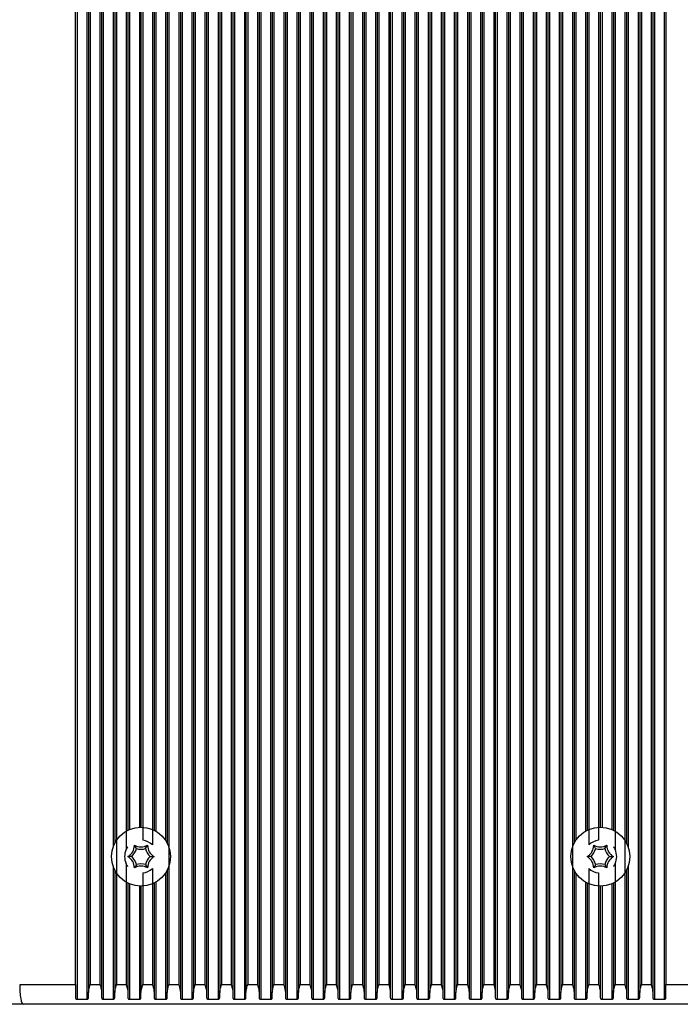
# Model space of a CAD drawing. Units: millimetres. Extents: x 7184 to 18443, y 10431 to 11907.
# Drawn here: x 11221 to 11322, y 11507 to 11657 of the extents above; entities that cross this region are included whole.
import ezdxf

# ---------------------------------------------------------------- set-up
doc = ezdxf.new("R2010")
doc.units = ezdxf.units.MM
doc.header["$LTSCALE"] = 100
doc.layers.add('TIPTAP', color=6, linetype='Continuous')

# ---------------------------------------------------------------- blocks, each defined once
blk = doc.blocks.new('AT002_top')
at = {"layer": 'TIPTAP', "linetype": 'Continuous', "lineweight": 25}
for p, q in [((11229.98, 11806.34), (11229.98, 11507.87)), ((11231.47, 11806.34), (11231.47, 11507.87)), ((11231.72, 11805.32), (11231.72, 11508.89)), ((11233.72, 11805.32), (11233.72, 11508.89)), ((11233.98, 11806.34), (11233.98, 11507.87)), ((11245.72, 11805.32), (11245.72, 11508.89)), ((11245.98, 11806.34), (11245.98, 11507.87)), ((11247.47, 11806.34), (11247.47, 11507.87)), ((11247.72, 11805.32), (11247.72, 11508.89)), ((11249.72, 11805.32), (11249.72, 11508.89)), ((11249.98, 11806.34), (11249.98, 11507.87)), ((11251.47, 11806.34), (11251.47, 11507.87)), ((11251.72, 11805.32), (11251.72, 11508.89)), ((11253.72, 11805.32), (11253.72, 11508.89)), ((11253.98, 11806.34), (11253.98, 11507.87)), ((11255.47, 11806.34), (11255.47, 11507.87)), ((11255.72, 11805.32), (11255.72, 11508.89)), ((11257.72, 11805.32), (11257.72, 11508.89)), ((11257.98, 11806.34), (11257.98, 11507.87)), ((11259.47, 11806.34), (11259.47, 11507.87)), ((11259.72, 11805.32), (11259.72, 11508.89)), ((11261.72, 11805.32), (11261.72, 11508.89)), ((11261.98, 11806.34), (11261.98, 11507.87)), ((11263.47, 11806.34), (11263.47, 11507.87)), ((11263.72, 11805.32), (11263.72, 11508.89)), ((11265.72, 11805.32), (11265.72, 11508.89)), ((11265.98, 11806.34), (11265.98, 11507.87)), ((11267.47, 11806.34), (11267.47, 11507.87)), ((11267.72, 11805.32), (11267.72, 11508.89)), ((11269.72, 11805.32), (11269.72, 11508.89)), ((11269.98, 11806.34), (11269.98, 11507.87)), ((11271.47, 11806.34), (11271.47, 11507.87)), ((11271.72, 11805.32), (11271.72, 11508.89)), ((11273.72, 11805.32), (11273.72, 11508.89)), ((11273.98, 11806.34), (11273.98, 11507.87)), ((11275.47, 11806.34), (11275.47, 11507.87)), ((11275.72, 11805.32), (11275.72, 11508.89)), ((11277.72, 11805.32), (11277.72, 11508.89)), ((11277.98, 11806.34), (11277.98, 11507.87)), ((11279.47, 11806.34), (11279.47, 11507.87)), ((11279.72, 11805.32), (11279.72, 11508.89)), ((11281.72, 11805.32), (11281.72, 11508.89)), ((11281.98, 11806.34), (11281.98, 11507.87)), ((11283.47, 11806.34), (11283.47, 11507.87)), ((11283.72, 11805.32), (11283.72, 11508.89)), ((11285.72, 11805.32), (11285.72, 11508.89)), ((11285.98, 11806.34), (11285.98, 11507.87)), ((11287.47, 11806.34), (11287.47, 11507.87)), ((11287.72, 11805.32), (11287.72, 11508.89)), ((11289.72, 11805.32), (11289.72, 11508.89)), ((11289.98, 11806.34), (11289.98, 11507.87)), ((11291.47, 11806.34), (11291.47, 11507.87)), ((11291.72, 11805.32), (11291.72, 11508.89)), ((11293.72, 11805.32), (11293.72, 11508.89)), ((11293.98, 11806.34), (11293.98, 11507.87)), ((11295.47, 11806.34), (11295.47, 11507.87)), ((11295.72, 11805.32), (11295.72, 11508.89)), ((11297.72, 11805.32), (11297.72, 11508.89)), ((11297.98, 11806.34), (11297.98, 11507.87)), ((11299.47, 11806.34), (11299.47, 11507.87)), ((11299.72, 11805.32), (11299.72, 11508.89)), ((11301.72, 11805.32), (11301.72, 11508.89)), ((11301.98, 11806.34), (11301.98, 11507.87)), ((11303.47, 11806.34), (11303.47, 11507.87)), ((11303.72, 11805.32), (11303.72, 11508.89)), ((11315.47, 11806.34), (11315.47, 11507.87)), ((11315.72, 11805.32), (11315.72, 11508.89)), ((11317.72, 11805.32), (11317.72, 11508.89)), ((11317.98, 11806.34), (11317.98, 11507.87)), ((11319.47, 11806.34), (11319.47, 11507.87)), ((11229.72, 11510.1), (11229.72, 11804.1)), ((11231.98, 11804.1), (11231.98, 11510.1)), ((11233.47, 11804.1), (11233.47, 11510.1)), ((11235.98, 11804.1), (11235.98, 11510.1)), ((11243.98, 11804.1), (11243.98, 11510.1)), ((11245.47, 11804.1), (11245.47, 11510.1)), ((11247.98, 11804.1), (11247.98, 11510.1)), ((11249.47, 11804.1), (11249.47, 11510.1)), ((11251.98, 11804.1), (11251.98, 11510.1)), ((11253.47, 11804.1), (11253.47, 11510.1)), ((11255.98, 11804.1), (11255.98, 11510.1)), ((11257.47, 11804.1), (11257.47, 11510.1)), ((11259.98, 11804.1), (11259.98, 11510.1)), ((11261.47, 11804.1), (11261.47, 11510.1)), ((11263.98, 11804.1), (11263.98, 11510.1)), ((11265.47, 11804.1), (11265.47, 11510.1)), ((11267.98, 11804.1), (11267.98, 11510.1)), ((11269.47, 11804.1), (11269.47, 11510.1)), ((11271.98, 11804.1), (11271.98, 11510.1)), ((11273.47, 11804.1), (11273.47, 11510.1)), ((11275.98, 11804.1), (11275.98, 11510.1)), ((11277.47, 11804.1), (11277.47, 11510.1)), ((11279.98, 11804.1), (11279.98, 11510.1)), ((11281.47, 11804.1), (11281.47, 11510.1)), ((11283.98, 11804.1), (11283.98, 11510.1)), ((11285.47, 11804.1), (11285.47, 11510.1)), ((11287.98, 11804.1), (11287.98, 11510.1)), ((11289.47, 11804.1), (11289.47, 11510.1)), ((11291.98, 11804.1), (11291.98, 11510.1)), ((11293.47, 11804.1), (11293.47, 11510.1)), ((11295.98, 11804.1), (11295.98, 11510.1)), ((11297.47, 11804.1), (11297.47, 11510.1)), ((11299.98, 11804.1), (11299.98, 11510.1)), ((11301.47, 11804.1), (11301.47, 11510.1)), ((11303.98, 11804.1), (11303.98, 11510.1)), ((11305.47, 11804.1), (11305.47, 11510.1)), ((11313.47, 11804.1), (11313.47, 11510.1)), ((11315.98, 11804.1), (11315.98, 11510.1)), ((11317.47, 11804.1), (11317.47, 11510.1)), ((11319.72, 11804.1), (11319.72, 11510.1)), ((11235.47, 11783.14), (11235.47, 11531.06)), ((11235.72, 11782.54), (11235.72, 11531.66)), ((11237.47, 11783.53), (11237.47, 11530.68)), ((11241.47, 11782.81), (11241.47, 11531.39)), ((11243.72, 11782.54), (11243.72, 11531.66)), ((11305.72, 11782.54), (11305.72, 11531.66)), ((11307.98, 11782.81), (11307.98, 11531.39)), ((11311.98, 11783.53), (11311.98, 11530.68)), ((11313.72, 11782.54), (11313.72, 11531.66)), ((11313.98, 11783.14), (11313.98, 11531.06)), ((11239.98, 11782.12), (11239.98, 11532.09)), ((11243.47, 11782.1), (11243.47, 11532.1)), ((11305.98, 11782.1), (11305.98, 11532.1)), ((11309.47, 11782.12), (11309.47, 11532.09)), ((11237.72, 11780.57), (11237.72, 11533.63)), ((11237.98, 11780.45), (11237.98, 11533.75)), ((11239.47, 11780.11), (11239.47, 11534.09)), ((11239.72, 11780.1), (11239.72, 11534.1)), ((11241.72, 11780.57), (11241.72, 11533.63)), ((11241.98, 11780.71), (11241.98, 11533.5)), ((11307.47, 11780.71), (11307.47, 11533.5)), ((11307.72, 11780.57), (11307.72, 11533.63)), ((11309.72, 11780.1), (11309.72, 11534.1)), ((11309.98, 11780.11), (11309.98, 11534.09)), ((11311.47, 11780.45), (11311.47, 11533.75)), ((11311.72, 11780.57), (11311.72, 11533.63)), ((11239.01, 11530.83), (11238.72, 11531.33)), ((11240.43, 11530.83), (11240.72, 11531.33)), ((11309.01, 11530.83), (11308.72, 11531.33)), ((11310.43, 11530.83), (11310.72, 11531.33)), ((11238.31, 11529.6), (11237.72, 11529.6)), ((11241.14, 11529.6), (11241.72, 11529.6)), ((11308.31, 11529.6), (11307.72, 11529.6)), ((11311.14, 11529.6), (11311.72, 11529.6)), ((11235.47, 11528.14), (11235.47, 11507.87)), ((11235.72, 11527.54), (11235.72, 11508.89)), ((11237.47, 11528.53), (11237.47, 11510.1)), ((11239.01, 11528.37), (11238.72, 11527.87)), ((11240.43, 11528.37), (11240.72, 11527.87)), ((11241.47, 11527.81), (11241.47, 11510.1)), ((11243.72, 11527.54), (11243.72, 11508.89)), ((11305.72, 11527.54), (11305.72, 11508.89)), ((11307.98, 11527.81), (11307.98, 11510.1)), ((11309.01, 11528.37), (11308.72, 11527.87)), ((11310.43, 11528.37), (11310.72, 11527.87)), ((11311.98, 11528.53), (11311.98, 11510.1)), ((11313.72, 11527.54), (11313.72, 11508.89)), ((11313.98, 11528.14), (11313.98, 11507.87)), ((11239.98, 11527.12), (11239.98, 11510.1)), ((11243.47, 11527.1), (11243.47, 11507.87)), ((11305.98, 11527.1), (11305.98, 11507.87)), ((11309.47, 11527.12), (11309.47, 11510.1)), ((11237.72, 11525.57), (11237.72, 11508.89)), ((11237.98, 11525.45), (11237.98, 11507.87)), ((11239.47, 11525.11), (11239.47, 11507.87)), ((11239.72, 11525.1), (11239.72, 11508.89)), ((11241.72, 11525.57), (11241.72, 11508.89)), ((11241.98, 11525.71), (11241.98, 11507.87)), ((11307.47, 11525.71), (11307.47, 11507.87)), ((11307.72, 11525.57), (11307.72, 11508.89)), ((11309.72, 11525.1), (11309.72, 11508.89)), ((11309.98, 11525.11), (11309.98, 11507.87)), ((11311.47, 11525.45), (11311.47, 11507.87)), ((11311.72, 11525.57), (11311.72, 11508.89)), ((11221.3, 11510.1), (11229.72, 11510.1)), ((11229.72, 11510.1), (11229.72, 11508.13)), ((11231.98, 11510.1), (11233.47, 11510.1)), ((11235.98, 11510.1), (11237.47, 11510.1)), ((11239.98, 11510.1), (11241.47, 11510.1)), ((11243.98, 11510.1), (11245.47, 11510.1)), ((11247.98, 11510.1), (11249.47, 11510.1)), ((11251.98, 11510.1), (11253.47, 11510.1)), ((11255.98, 11510.1), (11257.47, 11510.1)), ((11259.98, 11510.1), (11261.47, 11510.1)), ((11263.98, 11510.1), (11265.47, 11510.1)), ((11267.98, 11510.1), (11269.47, 11510.1)), ((11271.98, 11510.1), (11273.47, 11510.1)), ((11275.98, 11510.1), (11277.47, 11510.1)), ((11279.98, 11510.1), (11281.47, 11510.1)), ((11283.98, 11510.1), (11285.47, 11510.1)), ((11287.98, 11510.1), (11289.47, 11510.1)), ((11291.98, 11510.1), (11293.47, 11510.1)), ((11295.98, 11510.1), (11297.47, 11510.1)), ((11299.98, 11510.1), (11301.47, 11510.1)), ((11303.98, 11510.1), (11305.47, 11510.1)), ((11307.98, 11510.1), (11309.47, 11510.1)), ((11311.98, 11510.1), (11313.47, 11510.1)), ((11315.98, 11510.1), (11317.47, 11510.1)), ((11319.72, 11510.1), (11331.72, 11510.1)), ((11319.72, 11508.13), (11319.72, 11510.1)), ((11231.72, 11508.13), (11231.72, 11508.89)), ((11233.72, 11508.89), (11233.72, 11508.13)), ((11235.72, 11508.13), (11235.72, 11508.89)), ((11237.72, 11508.89), (11237.72, 11508.13)), ((11239.72, 11508.13), (11239.72, 11508.89)), ((11241.72, 11508.89), (11241.72, 11508.13)), ((11243.72, 11508.13), (11243.72, 11508.89)), ((11245.72, 11508.89), (11245.72, 11508.13)), ((11247.72, 11508.13), (11247.72, 11508.89)), ((11249.72, 11508.89), (11249.72, 11508.13)), ((11251.72, 11508.13), (11251.72, 11508.89)), ((11253.72, 11508.89), (11253.72, 11508.13)), ((11255.72, 11508.13), (11255.72, 11508.89)), ((11257.72, 11508.89), (11257.72, 11508.13)), ((11259.72, 11508.13), (11259.72, 11508.89)), ((11261.72, 11508.89), (11261.72, 11508.13)), ((11263.72, 11508.13), (11263.72, 11508.89)), ((11265.72, 11508.89), (11265.72, 11508.13)), ((11267.72, 11508.13), (11267.72, 11508.89)), ((11269.72, 11508.89), (11269.72, 11508.13)), ((11271.72, 11508.13), (11271.72, 11508.89)), ((11273.72, 11508.89), (11273.72, 11508.13)), ((11275.72, 11508.13), (11275.72, 11508.89)), ((11277.72, 11508.89), (11277.72, 11508.13)), ((11279.72, 11508.13), (11279.72, 11508.89)), ((11281.72, 11508.89), (11281.72, 11508.13)), ((11283.72, 11508.13), (11283.72, 11508.89)), ((11285.72, 11508.89), (11285.72, 11508.13)), ((11287.72, 11508.13), (11287.72, 11508.89)), ((11289.72, 11508.89), (11289.72, 11508.13)), ((11291.72, 11508.13), (11291.72, 11508.89)), ((11293.72, 11508.89), (11293.72, 11508.13)), ((11295.72, 11508.13), (11295.72, 11508.89)), ((11297.72, 11508.89), (11297.72, 11508.13)), ((11299.72, 11508.13), (11299.72, 11508.89)), ((11301.72, 11508.89), (11301.72, 11508.13)), ((11303.72, 11508.13), (11303.72, 11508.89)), ((11305.72, 11508.89), (11305.72, 11508.13)), ((11307.72, 11508.13), (11307.72, 11508.89)), ((11309.72, 11508.89), (11309.72, 11508.13)), ((11311.72, 11508.13), (11311.72, 11508.89)), ((11313.72, 11508.89), (11313.72, 11508.13)), ((11315.72, 11508.13), (11315.72, 11508.89)), ((11317.72, 11508.89), (11317.72, 11508.13)), ((11221.76, 11507.1), (11136.75, 11507.1)), ((11221.83, 11507.1), (11221.76, 11507.1)), ((11331.72, 11507.1), (11221.83, 11507.1)), ((11229.98, 11507.87), (11231.47, 11507.87)), ((11233.98, 11507.87), (11235.47, 11507.87)), ((11237.98, 11507.87), (11239.47, 11507.87)), ((11241.98, 11507.87), (11243.47, 11507.87)), ((11245.98, 11507.87), (11247.47, 11507.87)), ((11249.98, 11507.87), (11251.47, 11507.87)), ((11253.98, 11507.87), (11255.47, 11507.87)), ((11257.98, 11507.87), (11259.47, 11507.87)), ((11261.98, 11507.87), (11263.47, 11507.87)), ((11265.98, 11507.87), (11267.47, 11507.87)), ((11269.98, 11507.87), (11271.47, 11507.87)), ((11273.98, 11507.87), (11275.47, 11507.87)), ((11277.98, 11507.87), (11279.47, 11507.87)), ((11281.98, 11507.87), (11283.47, 11507.87)), ((11285.98, 11507.87), (11287.47, 11507.87)), ((11289.98, 11507.87), (11291.47, 11507.87)), ((11293.98, 11507.87), (11295.47, 11507.87)), ((11297.98, 11507.87), (11299.47, 11507.87)), ((11301.98, 11507.87), (11303.47, 11507.87)), ((11305.98, 11507.87), (11307.47, 11507.87)), ((11309.98, 11507.87), (11311.47, 11507.87)), ((11313.98, 11507.87), (11315.47, 11507.87)), ((11317.98, 11507.87), (11319.47, 11507.87))]:
    blk.add_line(p, q, dxfattribs=at)
for centre in [(11239.72, 11529.6), (11309.72, 11529.6)]:
    blk.add_circle(centre, 4.5, dxfattribs=at)
for centre, radius, start, end in [((11239.72, 11529.6), 2.5, 45.7941, 84.1018), ((11309.72, 11529.6), 2.5, 95.8982, 134.2059), ((11239.72, 11529.6), 2.5, 154.5234, 205.4766), ((11236.72, 11531.33), 2, 300, 0), ((11236.72, 11531.33), 2.35, 312.4213, 347.5787), ((11239.72, 11533.07), 2, 240, 300), ((11239.72, 11533.07), 2.35, 252.4213, 287.5787), ((11242.72, 11531.33), 2.35, 192.4213, 227.5787), ((11242.72, 11531.33), 2, 180, 240), ((11306.72, 11531.33), 2, 300, 0), ((11306.72, 11531.33), 2.35, 312.4213, 347.5787), ((11309.72, 11533.07), 2, 240, 300), ((11309.72, 11533.07), 2.35, 252.4213, 287.5787), ((11312.72, 11531.33), 2.35, 192.4213, 227.5787), ((11312.72, 11531.33), 2, 180, 240), ((11309.72, 11529.6), 2.5, 334.5234, 25.4766), ((11236.72, 11527.87), 2, 0, 60), ((11236.72, 11527.87), 2.35, 12.4213, 47.5787), ((11242.72, 11527.87), 2.35, 132.4213, 167.5787), ((11242.72, 11527.87), 2, 120, 180), ((11306.72, 11527.87), 2, 0, 60), ((11306.72, 11527.87), 2.35, 12.4213, 47.5787), ((11312.72, 11527.87), 2.35, 132.4213, 167.5787), ((11312.72, 11527.87), 2, 120, 180), ((11239.72, 11526.14), 2, 60, 120), ((11239.72, 11526.14), 2.35, 72.4213, 107.5787), ((11239.72, 11529.6), 2.5, 275.8982, 314.2059), ((11309.72, 11529.6), 2.5, 225.7941, 264.1018), ((11309.72, 11526.14), 2, 60, 120), ((11309.72, 11526.14), 2.35, 72.4213, 107.5787)]:
    blk.add_arc(centre, radius, start, end, dxfattribs=at)
blk.add_ellipse((11221.76, 11510.1), major_axis=(0, 3), ratio=0.176327, start_param=1.570796, end_param=3.141593, dxfattribs=at)
for points, knots in [([(11237.47, 11530.68), (11237.51, 11530.76), (11237.56, 11530.86), (11237.64, 11530.98), (11237.68, 11531.05), (11237.71, 11531.09), (11237.72, 11531.1), (11237.72, 11531.1), (11237.72, 11531.1)], [0, 0, 0, 0, 0.424073, 0.588904, 0.754653, 0.863946, 0.95659, 1, 1, 1, 1]), ([(11311.72, 11531.1), (11311.72, 11531.1), (11311.73, 11531.1), (11311.75, 11531.06), (11311.8, 11531), (11311.88, 11530.87), (11311.94, 11530.75), (11311.98, 11530.68)], [0, 0, 0, 0, 0.10073, 0.200826, 0.350188, 0.59404, 1, 1, 1, 1]), ([(11237.72, 11528.1), (11237.72, 11528.1), (11237.72, 11528.11), (11237.69, 11528.14), (11237.65, 11528.2), (11237.56, 11528.33), (11237.5, 11528.45), (11237.47, 11528.53)], [0, 0, 0, 0, 0.10073, 0.200826, 0.350188, 0.59404, 1, 1, 1, 1]), ([(11311.98, 11528.53), (11311.94, 11528.45), (11311.88, 11528.34), (11311.81, 11528.22), (11311.76, 11528.16), (11311.73, 11528.12), (11311.72, 11528.1), (11311.72, 11528.1), (11311.72, 11528.1)], [0, 0, 0, 0, 0.424073, 0.588904, 0.754653, 0.863946, 0.95659, 1, 1, 1, 1]), ([(11231.72, 11508.89), (11231.74, 11509.05), (11231.78, 11509.44), (11231.91, 11509.86), (11231.98, 11510.1), (11231.98, 11510.1)], [0, 0, 0, 0, 0.4066496, 0.9914242, 1, 1, 1, 1]), ([(11233.47, 11510.1), (11233.47, 11510.1), (11233.54, 11509.86), (11233.67, 11509.44), (11233.71, 11509.05), (11233.72, 11508.89)], [0, 0, 0, 0, 0.008576, 0.59335, 1, 1, 1, 1]), ([(11235.72, 11508.89), (11235.74, 11509.05), (11235.78, 11509.44), (11235.91, 11509.86), (11235.98, 11510.1), (11235.98, 11510.1)], [0, 0, 0, 0, 0.40665, 0.991424, 1, 1, 1, 1]), ([(11237.47, 11510.1), (11237.47, 11510.1), (11237.54, 11509.86), (11237.67, 11509.44), (11237.71, 11509.05), (11237.72, 11508.89)], [0, 0, 0, 0, 0.008576, 0.59335, 1, 1, 1, 1]), ([(11239.72, 11508.89), (11239.74, 11509.05), (11239.78, 11509.44), (11239.91, 11509.86), (11239.98, 11510.1), (11239.98, 11510.1)], [0, 0, 0, 0, 0.40665, 0.991424, 1, 1, 1, 1]), ([(11241.47, 11510.1), (11241.47, 11510.1), (11241.54, 11509.86), (11241.67, 11509.44), (11241.71, 11509.05), (11241.72, 11508.89)], [0, 0, 0, 0, 0.008576, 0.59335, 1, 1, 1, 1]), ([(11243.72, 11508.89), (11243.74, 11509.05), (11243.78, 11509.44), (11243.91, 11509.86), (11243.98, 11510.1), (11243.98, 11510.1)], [0, 0, 0, 0, 0.4066496, 0.9914242, 1, 1, 1, 1]), ([(11245.47, 11510.1), (11245.47, 11510.1), (11245.54, 11509.86), (11245.67, 11509.44), (11245.71, 11509.05), (11245.72, 11508.89)], [0, 0, 0, 0, 0.008576, 0.59335, 1, 1, 1, 1]), ([(11247.72, 11508.89), (11247.74, 11509.05), (11247.78, 11509.44), (11247.91, 11509.86), (11247.98, 11510.1), (11247.98, 11510.1)], [0, 0, 0, 0, 0.40665, 0.991424, 1, 1, 1, 1]), ([(11249.47, 11510.1), (11249.47, 11510.1), (11249.54, 11509.86), (11249.67, 11509.44), (11249.71, 11509.05), (11249.72, 11508.89)], [0, 0, 0, 0, 0.008576, 0.59335, 1, 1, 1, 1]), ([(11251.72, 11508.89), (11251.74, 11509.05), (11251.78, 11509.44), (11251.91, 11509.86), (11251.98, 11510.1), (11251.98, 11510.1)], [0, 0, 0, 0, 0.40665, 0.991424, 1, 1, 1, 1]), ([(11253.47, 11510.1), (11253.47, 11510.1), (11253.54, 11509.86), (11253.67, 11509.44), (11253.71, 11509.05), (11253.72, 11508.89)], [0, 0, 0, 0, 0.008576, 0.59335, 1, 1, 1, 1]), ([(11255.72, 11508.89), (11255.74, 11509.05), (11255.78, 11509.44), (11255.91, 11509.86), (11255.98, 11510.1), (11255.98, 11510.1)], [0, 0, 0, 0, 0.40665, 0.991424, 1, 1, 1, 1]), ([(11257.47, 11510.1), (11257.47, 11510.1), (11257.54, 11509.86), (11257.67, 11509.44), (11257.71, 11509.05), (11257.72, 11508.89)], [0, 0, 0, 0, 0.008576, 0.59335, 1, 1, 1, 1]), ([(11259.72, 11508.89), (11259.74, 11509.05), (11259.78, 11509.44), (11259.91, 11509.86), (11259.98, 11510.1), (11259.98, 11510.1)], [0, 0, 0, 0, 0.40665, 0.991424, 1, 1, 1, 1]), ([(11261.47, 11510.1), (11261.47, 11510.1), (11261.54, 11509.86), (11261.67, 11509.44), (11261.71, 11509.05), (11261.72, 11508.89)], [0, 0, 0, 0, 0.008576, 0.59335, 1, 1, 1, 1]), ([(11263.72, 11508.89), (11263.74, 11509.05), (11263.78, 11509.44), (11263.91, 11509.86), (11263.98, 11510.1), (11263.98, 11510.1)], [0, 0, 0, 0, 0.40665, 0.991424, 1, 1, 1, 1]), ([(11265.47, 11510.1), (11265.47, 11510.1), (11265.54, 11509.86), (11265.67, 11509.44), (11265.71, 11509.05), (11265.72, 11508.89)], [0, 0, 0, 0, 0.008576, 0.59335, 1, 1, 1, 1]), ([(11267.72, 11508.89), (11267.74, 11509.05), (11267.78, 11509.44), (11267.91, 11509.86), (11267.98, 11510.1), (11267.98, 11510.1)], [0, 0, 0, 0, 0.40665, 0.991424, 1, 1, 1, 1]), ([(11269.47, 11510.1), (11269.47, 11510.1), (11269.54, 11509.86), (11269.67, 11509.44), (11269.71, 11509.05), (11269.72, 11508.89)], [0, 0, 0, 0, 0.008576, 0.59335, 1, 1, 1, 1]), ([(11271.72, 11508.89), (11271.74, 11509.05), (11271.78, 11509.44), (11271.91, 11509.86), (11271.98, 11510.1), (11271.98, 11510.1)], [0, 0, 0, 0, 0.40665, 0.991424, 1, 1, 1, 1]), ([(11273.47, 11510.1), (11273.47, 11510.1), (11273.54, 11509.86), (11273.67, 11509.44), (11273.71, 11509.05), (11273.72, 11508.89)], [0, 0, 0, 0, 0.008576, 0.59335, 1, 1, 1, 1]), ([(11275.72, 11508.89), (11275.74, 11509.05), (11275.78, 11509.44), (11275.91, 11509.86), (11275.98, 11510.1), (11275.98, 11510.1)], [0, 0, 0, 0, 0.40665, 0.991424, 1, 1, 1, 1]), ([(11277.47, 11510.1), (11277.47, 11510.1), (11277.54, 11509.86), (11277.67, 11509.44), (11277.71, 11509.05), (11277.72, 11508.89)], [0, 0, 0, 0, 0.008576, 0.59335, 1, 1, 1, 1]), ([(11279.72, 11508.89), (11279.74, 11509.05), (11279.78, 11509.44), (11279.91, 11509.86), (11279.98, 11510.1), (11279.98, 11510.1)], [0, 0, 0, 0, 0.40665, 0.991424, 1, 1, 1, 1]), ([(11281.47, 11510.1), (11281.47, 11510.1), (11281.54, 11509.86), (11281.67, 11509.44), (11281.71, 11509.05), (11281.72, 11508.89)], [0, 0, 0, 0, 0.008576, 0.59335, 1, 1, 1, 1]), ([(11283.72, 11508.89), (11283.74, 11509.05), (11283.78, 11509.44), (11283.91, 11509.86), (11283.98, 11510.1), (11283.98, 11510.1)], [0, 0, 0, 0, 0.40665, 0.991424, 1, 1, 1, 1]), ([(11285.47, 11510.1), (11285.47, 11510.1), (11285.54, 11509.86), (11285.67, 11509.44), (11285.71, 11509.05), (11285.72, 11508.89)], [0, 0, 0, 0, 0.008576, 0.59335, 1, 1, 1, 1]), ([(11287.72, 11508.89), (11287.74, 11509.05), (11287.78, 11509.44), (11287.91, 11509.86), (11287.98, 11510.1), (11287.98, 11510.1)], [0, 0, 0, 0, 0.40665, 0.991424, 1, 1, 1, 1]), ([(11289.47, 11510.1), (11289.47, 11510.1), (11289.54, 11509.86), (11289.67, 11509.44), (11289.71, 11509.05), (11289.72, 11508.89)], [0, 0, 0, 0, 0.008576, 0.59335, 1, 1, 1, 1]), ([(11291.72, 11508.89), (11291.74, 11509.05), (11291.78, 11509.44), (11291.91, 11509.86), (11291.98, 11510.1), (11291.98, 11510.1)], [0, 0, 0, 0, 0.40665, 0.991424, 1, 1, 1, 1]), ([(11293.47, 11510.1), (11293.47, 11510.1), (11293.54, 11509.86), (11293.67, 11509.44), (11293.71, 11509.05), (11293.72, 11508.89)], [0, 0, 0, 0, 0.008576, 0.59335, 1, 1, 1, 1]), ([(11295.72, 11508.89), (11295.74, 11509.05), (11295.78, 11509.44), (11295.91, 11509.86), (11295.98, 11510.1), (11295.98, 11510.1)], [0, 0, 0, 0, 0.40665, 0.991424, 1, 1, 1, 1]), ([(11297.47, 11510.1), (11297.47, 11510.1), (11297.54, 11509.86), (11297.67, 11509.44), (11297.71, 11509.05), (11297.72, 11508.89)], [0, 0, 0, 0, 0.008576, 0.59335, 1, 1, 1, 1]), ([(11299.72, 11508.89), (11299.74, 11509.05), (11299.78, 11509.44), (11299.91, 11509.86), (11299.98, 11510.1), (11299.98, 11510.1)], [0, 0, 0, 0, 0.40665, 0.991424, 1, 1, 1, 1]), ([(11301.47, 11510.1), (11301.47, 11510.1), (11301.54, 11509.86), (11301.67, 11509.44), (11301.71, 11509.05), (11301.72, 11508.89)], [0, 0, 0, 0, 0.008576, 0.59335, 1, 1, 1, 1]), ([(11303.72, 11508.89), (11303.74, 11509.05), (11303.78, 11509.44), (11303.91, 11509.86), (11303.98, 11510.1), (11303.98, 11510.1)], [0, 0, 0, 0, 0.40665, 0.991424, 1, 1, 1, 1]), ([(11305.47, 11510.1), (11305.47, 11510.1), (11305.54, 11509.86), (11305.67, 11509.44), (11305.71, 11509.05), (11305.72, 11508.89)], [0, 0, 0, 0, 0.0085758, 0.5933504, 1, 1, 1, 1]), ([(11307.72, 11508.89), (11307.74, 11509.05), (11307.78, 11509.44), (11307.91, 11509.86), (11307.98, 11510.1), (11307.98, 11510.1)], [0, 0, 0, 0, 0.40665, 0.991424, 1, 1, 1, 1]), ([(11309.47, 11510.1), (11309.47, 11510.1), (11309.54, 11509.86), (11309.67, 11509.44), (11309.71, 11509.05), (11309.72, 11508.89)], [0, 0, 0, 0, 0.0085758, 0.5933504, 1, 1, 1, 1]), ([(11311.72, 11508.89), (11311.74, 11509.05), (11311.78, 11509.44), (11311.91, 11509.86), (11311.98, 11510.1), (11311.98, 11510.1)], [0, 0, 0, 0, 0.40665, 0.991424, 1, 1, 1, 1]), ([(11313.47, 11510.1), (11313.47, 11510.1), (11313.54, 11509.86), (11313.67, 11509.44), (11313.71, 11509.05), (11313.72, 11508.89)], [0, 0, 0, 0, 0.008576, 0.59335, 1, 1, 1, 1]), ([(11315.72, 11508.89), (11315.74, 11509.05), (11315.78, 11509.44), (11315.91, 11509.86), (11315.98, 11510.1), (11315.98, 11510.1)], [0, 0, 0, 0, 0.40665, 0.991424, 1, 1, 1, 1]), ([(11317.47, 11510.1), (11317.47, 11510.1), (11317.54, 11509.86), (11317.67, 11509.44), (11317.71, 11509.05), (11317.72, 11508.89)], [0, 0, 0, 0, 0.008576, 0.59335, 1, 1, 1, 1]), ([(11229.72, 11508.13), (11229.73, 11508.08), (11229.74, 11508.01), (11229.79, 11507.93), (11229.86, 11507.89), (11229.92, 11507.87), (11229.96, 11507.87), (11229.98, 11507.87)], [0, 0, 0, 0, 0.359146, 0.579113, 0.75396, 0.897555, 1, 1, 1, 1]), ([(11231.47, 11507.87), (11231.49, 11507.87), (11231.54, 11507.87), (11231.6, 11507.9), (11231.67, 11507.95), (11231.71, 11508.03), (11231.72, 11508.09), (11231.72, 11508.13)], [0, 0, 0, 0, 0.142047, 0.283592, 0.472415, 0.729833, 1, 1, 1, 1]), ([(11233.72, 11508.13), (11233.73, 11508.08), (11233.74, 11508.01), (11233.79, 11507.93), (11233.86, 11507.89), (11233.92, 11507.87), (11233.96, 11507.87), (11233.98, 11507.87)], [0, 0, 0, 0, 0.359146, 0.579113, 0.75396, 0.897555, 1, 1, 1, 1]), ([(11235.47, 11507.87), (11235.49, 11507.87), (11235.54, 11507.87), (11235.6, 11507.9), (11235.67, 11507.95), (11235.71, 11508.03), (11235.72, 11508.09), (11235.72, 11508.13)], [0, 0, 0, 0, 0.142047, 0.283592, 0.472415, 0.729833, 1, 1, 1, 1]), ([(11237.72, 11508.13), (11237.73, 11508.08), (11237.74, 11508.01), (11237.79, 11507.93), (11237.86, 11507.89), (11237.92, 11507.87), (11237.96, 11507.87), (11237.98, 11507.87)], [0, 0, 0, 0, 0.359146, 0.579113, 0.75396, 0.897555, 1, 1, 1, 1]), ([(11239.47, 11507.87), (11239.49, 11507.87), (11239.54, 11507.87), (11239.6, 11507.9), (11239.67, 11507.95), (11239.71, 11508.03), (11239.72, 11508.09), (11239.72, 11508.13)], [0, 0, 0, 0, 0.142047, 0.283592, 0.472415, 0.729833, 1, 1, 1, 1]), ([(11241.72, 11508.13), (11241.73, 11508.08), (11241.74, 11508.01), (11241.79, 11507.93), (11241.86, 11507.89), (11241.92, 11507.87), (11241.96, 11507.87), (11241.98, 11507.87)], [0, 0, 0, 0, 0.359146, 0.579113, 0.75396, 0.897555, 1, 1, 1, 1]), ([(11243.47, 11507.87), (11243.49, 11507.87), (11243.54, 11507.87), (11243.6, 11507.9), (11243.67, 11507.95), (11243.71, 11508.03), (11243.72, 11508.09), (11243.72, 11508.13)], [0, 0, 0, 0, 0.142047, 0.283592, 0.472415, 0.729833, 1, 1, 1, 1]), ([(11245.72, 11508.13), (11245.73, 11508.08), (11245.74, 11508.01), (11245.79, 11507.93), (11245.86, 11507.89), (11245.92, 11507.87), (11245.96, 11507.87), (11245.98, 11507.87)], [0, 0, 0, 0, 0.359146, 0.579113, 0.75396, 0.897555, 1, 1, 1, 1]), ([(11247.47, 11507.87), (11247.49, 11507.87), (11247.54, 11507.87), (11247.6, 11507.9), (11247.67, 11507.95), (11247.71, 11508.03), (11247.72, 11508.09), (11247.72, 11508.13)], [0, 0, 0, 0, 0.142047, 0.283592, 0.472415, 0.729833, 1, 1, 1, 1]), ([(11249.72, 11508.13), (11249.73, 11508.08), (11249.74, 11508.01), (11249.79, 11507.93), (11249.86, 11507.89), (11249.92, 11507.87), (11249.96, 11507.87), (11249.98, 11507.87)], [0, 0, 0, 0, 0.359146, 0.579113, 0.75396, 0.897555, 1, 1, 1, 1]), ([(11251.47, 11507.87), (11251.49, 11507.87), (11251.54, 11507.87), (11251.6, 11507.9), (11251.67, 11507.95), (11251.71, 11508.03), (11251.72, 11508.09), (11251.72, 11508.13)], [0, 0, 0, 0, 0.142047, 0.283592, 0.472415, 0.729833, 1, 1, 1, 1]), ([(11253.72, 11508.13), (11253.73, 11508.08), (11253.74, 11508.01), (11253.79, 11507.93), (11253.86, 11507.89), (11253.92, 11507.87), (11253.96, 11507.87), (11253.98, 11507.87)], [0, 0, 0, 0, 0.359146, 0.579113, 0.75396, 0.897555, 1, 1, 1, 1]), ([(11255.47, 11507.87), (11255.49, 11507.87), (11255.54, 11507.87), (11255.6, 11507.9), (11255.67, 11507.95), (11255.71, 11508.03), (11255.72, 11508.09), (11255.72, 11508.13)], [0, 0, 0, 0, 0.142047, 0.283592, 0.472415, 0.729833, 1, 1, 1, 1]), ([(11257.72, 11508.13), (11257.73, 11508.08), (11257.74, 11508.01), (11257.79, 11507.93), (11257.86, 11507.89), (11257.92, 11507.87), (11257.96, 11507.87), (11257.98, 11507.87)], [0, 0, 0, 0, 0.359146, 0.579113, 0.75396, 0.897555, 1, 1, 1, 1]), ([(11259.47, 11507.87), (11259.49, 11507.87), (11259.54, 11507.87), (11259.6, 11507.9), (11259.67, 11507.95), (11259.71, 11508.03), (11259.72, 11508.09), (11259.72, 11508.13)], [0, 0, 0, 0, 0.142047, 0.283592, 0.472415, 0.729833, 1, 1, 1, 1]), ([(11261.72, 11508.13), (11261.73, 11508.08), (11261.74, 11508.01), (11261.79, 11507.93), (11261.86, 11507.89), (11261.92, 11507.87), (11261.96, 11507.87), (11261.98, 11507.87)], [0, 0, 0, 0, 0.359146, 0.579113, 0.75396, 0.897555, 1, 1, 1, 1]), ([(11263.47, 11507.87), (11263.49, 11507.87), (11263.54, 11507.87), (11263.6, 11507.9), (11263.67, 11507.95), (11263.71, 11508.03), (11263.72, 11508.09), (11263.72, 11508.13)], [0, 0, 0, 0, 0.142047, 0.283592, 0.472415, 0.729833, 1, 1, 1, 1]), ([(11265.72, 11508.13), (11265.73, 11508.08), (11265.74, 11508.01), (11265.79, 11507.93), (11265.86, 11507.89), (11265.92, 11507.87), (11265.96, 11507.87), (11265.98, 11507.87)], [0, 0, 0, 0, 0.359146, 0.579113, 0.75396, 0.897555, 1, 1, 1, 1]), ([(11267.47, 11507.87), (11267.49, 11507.87), (11267.54, 11507.87), (11267.6, 11507.9), (11267.67, 11507.95), (11267.71, 11508.03), (11267.72, 11508.09), (11267.72, 11508.13)], [0, 0, 0, 0, 0.142047, 0.283592, 0.472415, 0.729833, 1, 1, 1, 1]), ([(11269.72, 11508.13), (11269.73, 11508.08), (11269.74, 11508.01), (11269.79, 11507.93), (11269.86, 11507.89), (11269.92, 11507.87), (11269.96, 11507.87), (11269.98, 11507.87)], [0, 0, 0, 0, 0.359146, 0.579113, 0.75396, 0.897555, 1, 1, 1, 1]), ([(11271.47, 11507.87), (11271.49, 11507.87), (11271.54, 11507.87), (11271.6, 11507.9), (11271.67, 11507.95), (11271.71, 11508.03), (11271.72, 11508.09), (11271.72, 11508.13)], [0, 0, 0, 0, 0.142047, 0.283592, 0.472415, 0.729833, 1, 1, 1, 1]), ([(11273.72, 11508.13), (11273.73, 11508.08), (11273.74, 11508.01), (11273.79, 11507.93), (11273.86, 11507.89), (11273.92, 11507.87), (11273.96, 11507.87), (11273.98, 11507.87)], [0, 0, 0, 0, 0.3591461, 0.5791134, 0.7539601, 0.8975551, 1, 1, 1, 1]), ([(11275.47, 11507.87), (11275.49, 11507.87), (11275.54, 11507.87), (11275.6, 11507.9), (11275.67, 11507.95), (11275.71, 11508.03), (11275.72, 11508.09), (11275.72, 11508.13)], [0, 0, 0, 0, 0.142047, 0.283592, 0.472415, 0.729833, 1, 1, 1, 1]), ([(11277.72, 11508.13), (11277.73, 11508.08), (11277.74, 11508.01), (11277.79, 11507.93), (11277.86, 11507.89), (11277.92, 11507.87), (11277.96, 11507.87), (11277.98, 11507.87)], [0, 0, 0, 0, 0.3591461, 0.5791134, 0.7539601, 0.8975551, 1, 1, 1, 1]), ([(11279.47, 11507.87), (11279.49, 11507.87), (11279.54, 11507.87), (11279.6, 11507.9), (11279.67, 11507.95), (11279.71, 11508.03), (11279.72, 11508.09), (11279.72, 11508.13)], [0, 0, 0, 0, 0.142047, 0.283592, 0.472415, 0.729833, 1, 1, 1, 1]), ([(11281.72, 11508.13), (11281.73, 11508.08), (11281.74, 11508.01), (11281.79, 11507.93), (11281.86, 11507.89), (11281.92, 11507.87), (11281.96, 11507.87), (11281.98, 11507.87)], [0, 0, 0, 0, 0.359146, 0.579113, 0.75396, 0.897555, 1, 1, 1, 1]), ([(11283.47, 11507.87), (11283.49, 11507.87), (11283.54, 11507.87), (11283.6, 11507.9), (11283.67, 11507.95), (11283.71, 11508.03), (11283.72, 11508.09), (11283.72, 11508.13)], [0, 0, 0, 0, 0.142047, 0.283592, 0.472415, 0.729833, 1, 1, 1, 1]), ([(11285.72, 11508.13), (11285.73, 11508.08), (11285.74, 11508.01), (11285.79, 11507.93), (11285.86, 11507.89), (11285.92, 11507.87), (11285.96, 11507.87), (11285.98, 11507.87)], [0, 0, 0, 0, 0.359146, 0.579113, 0.75396, 0.897555, 1, 1, 1, 1]), ([(11287.47, 11507.87), (11287.49, 11507.87), (11287.54, 11507.87), (11287.6, 11507.9), (11287.67, 11507.95), (11287.71, 11508.03), (11287.72, 11508.09), (11287.72, 11508.13)], [0, 0, 0, 0, 0.142047, 0.283592, 0.472415, 0.729833, 1, 1, 1, 1]), ([(11289.72, 11508.13), (11289.73, 11508.08), (11289.74, 11508.01), (11289.79, 11507.93), (11289.86, 11507.89), (11289.92, 11507.87), (11289.96, 11507.87), (11289.98, 11507.87)], [0, 0, 0, 0, 0.359146, 0.579113, 0.75396, 0.897555, 1, 1, 1, 1]), ([(11291.47, 11507.87), (11291.49, 11507.87), (11291.54, 11507.87), (11291.6, 11507.9), (11291.67, 11507.95), (11291.71, 11508.03), (11291.72, 11508.09), (11291.72, 11508.13)], [0, 0, 0, 0, 0.142047, 0.283592, 0.472415, 0.729833, 1, 1, 1, 1]), ([(11293.72, 11508.13), (11293.73, 11508.08), (11293.74, 11508.01), (11293.79, 11507.93), (11293.86, 11507.89), (11293.92, 11507.87), (11293.96, 11507.87), (11293.98, 11507.87)], [0, 0, 0, 0, 0.359146, 0.579113, 0.75396, 0.897555, 1, 1, 1, 1]), ([(11295.47, 11507.87), (11295.49, 11507.87), (11295.54, 11507.87), (11295.6, 11507.9), (11295.67, 11507.95), (11295.71, 11508.03), (11295.72, 11508.09), (11295.72, 11508.13)], [0, 0, 0, 0, 0.142047, 0.283592, 0.472415, 0.729833, 1, 1, 1, 1]), ([(11297.72, 11508.13), (11297.73, 11508.08), (11297.74, 11508.01), (11297.79, 11507.93), (11297.86, 11507.89), (11297.92, 11507.87), (11297.96, 11507.87), (11297.98, 11507.87)], [0, 0, 0, 0, 0.3591461, 0.5791134, 0.7539601, 0.8975551, 1, 1, 1, 1]), ([(11299.47, 11507.87), (11299.49, 11507.87), (11299.54, 11507.87), (11299.6, 11507.9), (11299.67, 11507.95), (11299.71, 11508.03), (11299.72, 11508.09), (11299.72, 11508.13)], [0, 0, 0, 0, 0.142047, 0.283592, 0.472415, 0.729833, 1, 1, 1, 1]), ([(11301.72, 11508.13), (11301.73, 11508.08), (11301.74, 11508.01), (11301.79, 11507.93), (11301.86, 11507.89), (11301.92, 11507.87), (11301.96, 11507.87), (11301.98, 11507.87)], [0, 0, 0, 0, 0.359146, 0.579113, 0.75396, 0.897555, 1, 1, 1, 1]), ([(11303.47, 11507.87), (11303.49, 11507.87), (11303.54, 11507.87), (11303.6, 11507.9), (11303.67, 11507.95), (11303.71, 11508.03), (11303.72, 11508.09), (11303.72, 11508.13)], [0, 0, 0, 0, 0.142047, 0.283592, 0.472415, 0.729833, 1, 1, 1, 1]), ([(11305.72, 11508.13), (11305.73, 11508.08), (11305.74, 11508.01), (11305.79, 11507.93), (11305.86, 11507.89), (11305.92, 11507.87), (11305.96, 11507.87), (11305.98, 11507.87)], [0, 0, 0, 0, 0.359146, 0.579113, 0.75396, 0.897555, 1, 1, 1, 1]), ([(11307.47, 11507.87), (11307.49, 11507.87), (11307.54, 11507.87), (11307.6, 11507.9), (11307.67, 11507.95), (11307.71, 11508.03), (11307.72, 11508.09), (11307.72, 11508.13)], [0, 0, 0, 0, 0.142047, 0.283592, 0.472415, 0.729833, 1, 1, 1, 1]), ([(11309.72, 11508.13), (11309.73, 11508.08), (11309.74, 11508.01), (11309.79, 11507.93), (11309.86, 11507.89), (11309.92, 11507.87), (11309.96, 11507.87), (11309.98, 11507.87)], [0, 0, 0, 0, 0.359146, 0.579113, 0.75396, 0.897555, 1, 1, 1, 1]), ([(11311.47, 11507.87), (11311.49, 11507.87), (11311.54, 11507.87), (11311.6, 11507.9), (11311.67, 11507.95), (11311.71, 11508.03), (11311.72, 11508.09), (11311.72, 11508.13)], [0, 0, 0, 0, 0.142047, 0.283592, 0.472415, 0.729833, 1, 1, 1, 1]), ([(11313.72, 11508.13), (11313.73, 11508.08), (11313.74, 11508.01), (11313.79, 11507.93), (11313.86, 11507.89), (11313.92, 11507.87), (11313.96, 11507.87), (11313.98, 11507.87)], [0, 0, 0, 0, 0.359146, 0.579113, 0.75396, 0.897555, 1, 1, 1, 1]), ([(11315.47, 11507.87), (11315.49, 11507.87), (11315.54, 11507.87), (11315.6, 11507.9), (11315.67, 11507.95), (11315.71, 11508.03), (11315.72, 11508.09), (11315.72, 11508.13)], [0, 0, 0, 0, 0.142047, 0.283592, 0.472415, 0.729833, 1, 1, 1, 1]), ([(11317.72, 11508.13), (11317.73, 11508.08), (11317.74, 11508.01), (11317.79, 11507.93), (11317.86, 11507.89), (11317.92, 11507.87), (11317.96, 11507.87), (11317.98, 11507.87)], [0, 0, 0, 0, 0.359146, 0.579113, 0.75396, 0.897555, 1, 1, 1, 1]), ([(11319.47, 11507.87), (11319.49, 11507.87), (11319.54, 11507.87), (11319.6, 11507.9), (11319.67, 11507.95), (11319.71, 11508.03), (11319.72, 11508.09), (11319.72, 11508.13)], [0, 0, 0, 0, 0.142047, 0.283592, 0.472415, 0.729833, 1, 1, 1, 1])]:
    blk.add_open_spline(points, degree=3, knots=knots, dxfattribs=at)

msp = doc.modelspace()

# ---------------------------------------------------------------- block references
msp.add_blockref('AT002_top', (0, 0))

doc.saveas('drawing.dxf')
